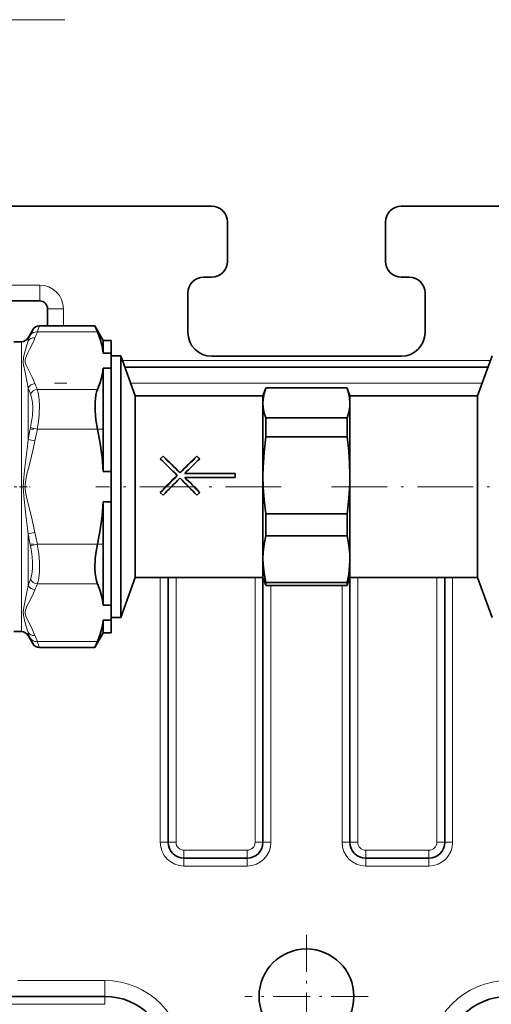
# Model space of a CAD drawing. Extents: x 0 to 420, y 0 to 297.
# Drawn here: x 140 to 160, y 138 to 178 of the extents above; entities that cross this region are included whole.
import ezdxf

# ---------------------------------------------------------------- set-up
doc = ezdxf.new("R2010")
doc.units = 0
doc.linetypes.add('DASHDOT', pattern=[18.5, 12, -3, 0.5, -3])

msp = doc.modelspace()

# ---------------------------------------------------------------- linework, layer by layer
at = {"color": 7, "lineweight": 13}
for p, q in [((139.848, 178.308), (142.358, 178.308)), ((138.474, 167.392), (141.323, 167.392)), ((141.323, 166.742), (141.323, 167.392)), ((141.648, 166.417), (142.298, 166.417)), ((142.298, 166.417), (142.298, 165.718)), ((141.317, 165.718), (141.225, 165.466)), ((140.846, 165.227), (140.846, 165.103)), ((141.036, 165.555), (140.944, 165.345)), ((143.698, 165.466), (141.225, 165.466)), ((140.57, 165.065), (140.57, 164.194)), ((140.57, 153.144), (140.57, 164.194)), ((144.726, 164.286), (159.857, 164.286)), ((159.523, 163.367), (145.06, 163.367)), ((140.846, 161.039), (140.846, 163.167)), ((143.698, 163.1), (141.225, 163.1)), ((141.225, 161.469), (140.944, 161.532)), ((143.698, 161.469), (141.225, 161.469)), ((141.128, 160.988), (140.846, 161.039)), ((141.128, 157.22), (140.846, 157.169)), ((140.846, 155.041), (140.846, 157.169)), ((141.225, 156.739), (140.944, 156.676)), ((143.698, 156.739), (141.225, 156.739)), ((143.698, 155.108), (141.225, 155.108)), ((146.279, 144.479), (146.279, 155.367)), ((146.929, 155.367), (146.929, 144.479)), ((150.179, 144.479), (150.179, 155.367)), ((154.404, 155.367), (154.404, 144.479)), ((157.654, 155.367), (157.654, 144.479)), ((158.304, 155.367), (158.304, 144.479)), ((150.829, 144.479), (150.829, 155.042)), ((153.754, 144.479), (153.754, 155.042)), ((140.846, 152.981), (140.846, 153.106)), ((140.944, 152.863), (141.036, 152.653)), ((141.225, 152.743), (141.317, 152.49)), ((143.698, 152.743), (141.225, 152.743)), ((146.279, 144.479), (146.604, 144.479)), ((146.929, 144.479), (146.604, 144.479)), ((147.254, 144.154), (149.854, 144.154)), ((147.254, 144.154), (147.254, 143.829)), ((149.854, 144.154), (149.854, 143.829)), ((150.179, 144.479), (150.504, 144.479)), ((150.829, 144.479), (150.504, 144.479)), ((153.754, 144.479), (154.079, 144.479)), ((154.404, 144.479), (154.079, 144.479)), ((154.729, 144.154), (157.329, 144.154)), ((154.729, 144.154), (154.729, 143.829)), ((157.329, 144.154), (157.329, 143.829)), ((157.654, 144.479), (157.979, 144.479)), ((158.304, 144.479), (157.979, 144.479)), ((147.254, 143.504), (147.254, 143.829)), ((149.854, 143.504), (149.854, 143.829)), ((154.729, 143.504), (154.729, 143.829)), ((157.329, 143.504), (157.329, 143.829)), ((149.854, 143.504), (147.254, 143.504)), ((157.329, 143.504), (154.729, 143.504)), ((140.429, 138.792), (144.004, 138.792)), ((144.004, 138.792), (144.004, 138.142)), ((144.004, 137.817), (144.004, 138.142)), ((144.004, 137.817), (139.053, 137.817))]:
    msp.add_line(p, q, dxfattribs=at)
at = {"color": 7, "lineweight": 35}
for p, q in [((115.404, 170.642), (148.392, 170.642)), ((156.192, 170.642), (189.179, 170.642)), ((149.042, 169.992), (149.042, 168.367)), ((155.542, 169.992), (155.542, 168.367)), ((148.392, 167.717), (148.067, 167.717)), ((156.517, 167.717), (156.192, 167.717)), ((147.417, 167.067), (147.417, 165.442)), ((157.167, 167.067), (157.167, 165.442)), ((138.474, 166.742), (141.323, 166.742)), ((141.648, 166.417), (141.648, 165.718)), ((143.592, 165.718), (141.317, 165.718)), ((143.939, 165.117), (143.592, 165.718)), ((140.846, 165.227), (141.036, 165.555)), ((140.261, 165.059), (140.57, 165.065)), ((143.939, 164.595), (143.939, 165.117)), ((143.939, 165.117), (144.264, 165.117)), ((144.264, 164.595), (144.264, 165.117)), ((143.939, 164.595), (144.264, 164.595)), ((144.264, 163.971), (144.264, 164.595)), ((144.264, 164.483), (144.654, 164.483)), ((144.654, 157.132), (144.654, 164.483)), ((145.252, 162.842), (144.654, 164.483)), ((148.392, 164.467), (152.292, 164.467)), ((152.292, 164.467), (156.192, 164.467)), ((159.332, 162.842), (159.929, 164.483)), ((144.824, 164.017), (159.76, 164.017)), ((143.939, 163.971), (144.264, 163.971)), ((143.939, 159.728), (143.939, 163.971)), ((144.264, 159.728), (144.264, 163.971)), ((145.252, 157.734), (145.252, 162.842)), ((145.252, 162.842), (150.504, 162.842)), ((150.504, 162.842), (150.62, 163.16)), ((150.504, 162.548), (150.504, 162.842)), ((150.622, 163.167), (150.62, 163.16)), ((150.622, 163.167), (152.292, 163.167)), ((152.292, 163.167), (153.961, 163.167)), ((153.963, 163.16), (153.961, 163.167)), ((154.079, 162.842), (153.963, 163.16)), ((154.079, 162.548), (154.079, 162.842)), ((154.079, 162.842), (159.332, 162.842)), ((159.332, 157.734), (159.332, 162.842)), ((150.504, 159.568), (150.504, 162.548)), ((154.079, 159.568), (154.079, 162.548)), ((150.622, 161.148), (150.622, 161.929)), ((150.622, 161.929), (152.292, 161.929)), ((152.292, 161.929), (153.961, 161.929)), ((153.961, 161.148), (153.961, 161.929)), ((150.622, 161.148), (152.292, 161.148)), ((152.292, 161.148), (153.961, 161.148)), ((146.394, 160.363), (146.279, 160.252)), ((146.394, 160.355), (146.283, 160.248)), ((146.394, 160.355), (146.394, 160.363)), ((147.789, 160.363), (147.904, 160.252)), ((147.789, 160.355), (147.789, 160.363)), ((147.789, 160.355), (147.9, 160.248)), ((143.939, 159.728), (144.264, 159.728)), ((144.264, 159.728), (144.264, 158.48)), ((146.977, 159.56), (146.977, 159.568)), ((147.092, 159.674), (147.092, 159.682)), ((147.288, 159.649), (149.367, 159.649)), ((147.288, 159.641), (147.288, 159.649)), ((147.288, 159.641), (149.367, 159.641)), ((149.367, 159.649), (149.367, 159.488)), ((150.504, 157.734), (150.504, 159.568)), ((154.079, 157.734), (154.079, 159.568)), ((149.367, 159.488), (147.288, 159.488)), ((147.288, 159.48), (147.288, 159.488)), ((146.394, 158.751), (146.279, 158.868)), ((147.789, 158.751), (147.904, 158.868)), ((143.939, 158.48), (144.264, 158.48)), ((143.939, 154.237), (143.939, 158.48)), ((144.264, 154.237), (144.264, 158.48)), ((150.622, 157.614), (150.622, 157.988)), ((150.622, 157.988), (152.292, 157.988)), ((152.292, 157.988), (153.961, 157.988)), ((153.961, 157.614), (153.961, 157.988)), ((145.252, 155.367), (145.252, 157.734)), ((150.504, 156.125), (150.504, 157.734)), ((150.622, 157.086), (150.622, 157.614)), ((153.961, 157.086), (153.961, 157.614)), ((154.079, 156.125), (154.079, 157.734)), ((159.332, 155.367), (159.332, 157.734)), ((144.654, 153.725), (144.654, 157.132)), ((150.622, 157.086), (152.292, 157.086)), ((152.292, 157.086), (153.961, 157.086)), ((150.504, 155.367), (150.504, 156.125)), ((154.079, 155.367), (154.079, 156.125)), ((145.252, 155.367), (144.654, 153.725)), ((145.252, 155.367), (150.504, 155.367)), ((146.604, 155.367), (146.604, 144.479)), ((150.504, 144.479), (150.504, 155.367)), ((150.504, 155.367), (150.62, 155.048)), ((150.622, 155.163), (152.292, 155.163)), ((150.622, 155.042), (150.622, 155.163)), ((152.292, 155.163), (153.961, 155.163)), ((153.961, 155.042), (153.961, 155.163)), ((154.079, 155.367), (153.963, 155.048)), ((154.079, 155.367), (154.079, 144.479)), ((154.079, 155.367), (159.332, 155.367)), ((157.979, 155.367), (157.979, 144.479)), ((159.332, 155.367), (159.929, 153.725)), ((150.622, 155.042), (150.62, 155.048)), ((150.622, 155.042), (152.292, 155.042)), ((152.292, 155.042), (153.961, 155.042)), ((153.963, 155.048), (153.961, 155.042)), ((143.939, 154.237), (144.264, 154.237)), ((144.264, 153.613), (144.264, 154.237)), ((143.939, 153.613), (144.264, 153.613)), ((143.939, 153.092), (143.939, 153.613)), ((144.264, 153.725), (144.654, 153.725)), ((144.264, 153.092), (144.264, 153.613)), ((140.261, 153.149), (140.57, 153.144)), ((143.939, 153.092), (143.592, 152.49)), ((143.939, 153.092), (144.264, 153.092)), ((140.846, 152.981), (141.036, 152.653)), ((143.592, 152.49), (141.317, 152.49)), ((147.254, 143.829), (149.854, 143.829)), ((154.729, 143.829), (157.329, 143.829)), ((139.616, 138.142), (144.004, 138.142))]:
    msp.add_line(p, q, dxfattribs=at)
at = {"color": 7, "linetype": 'DASHDOT', "lineweight": 13}
msp.add_line((108.435, 163.367), (196.148, 163.367), dxfattribs=at)
at = {"color": 7, "linetype": 'DASHDOT', "lineweight": 13, "ltscale": 0.07421}
msp.add_line((143.946, 161.469), (140.978, 161.469), dxfattribs=at)
at = {"color": 7, "linetype": 'DASHDOT', "lineweight": 13, "ltscale": 0.027133}
msp.add_line((139.851, 159.104), (140.937, 159.104), dxfattribs=at)
at = {"color": 7, "linetype": 'DASHDOT', "lineweight": 13, "ltscale": 0.190749}
msp.add_line((151.258, 159.104), (143.628, 159.104), dxfattribs=at)
at = {"color": 7, "linetype": 'DASHDOT', "lineweight": 13, "ltscale": 0.190754}
msp.add_line((153.325, 159.104), (160.955, 159.104), dxfattribs=at)
at = {"color": 7, "linetype": 'DASHDOT', "lineweight": 13, "ltscale": 0.074209}
msp.add_line((143.945, 156.739), (140.977, 156.739), dxfattribs=at)
at = {"color": 7, "linetype": 'DASHDOT', "lineweight": 13, "ltscale": 0.12675}
for p, q in [((152.292, 140.677), (152.292, 135.607)), ((154.827, 138.142), (149.757, 138.142))]:
    msp.add_line(p, q, dxfattribs=at)
at = {"color": 7, "lineweight": 13}
for points in [[(140.729, 164.216), (140.723, 164.296), (140.734, 164.375), (140.774, 164.49), (140.828, 164.604), (140.917, 164.773), (141.062, 165.064), (141.128, 165.225)], [(140.647, 164.203), (140.655, 164.413), (140.683, 164.544), (140.752, 164.786), (140.846, 165.103)], [(140.846, 163.167), (140.809, 163.389), (140.72, 163.814), (140.659, 164.11), (140.647, 164.203)], [(141.128, 163.341), (141.015, 163.601), (140.869, 163.883), (140.79, 164.04), (140.751, 164.135), (140.729, 164.216)], [(140.944, 162.917), (140.977, 162.823), (141.003, 162.714), (141.026, 162.551), (141.035, 162.371), (141.021, 162.03), (140.99, 161.782), (140.944, 161.532)], [(141.225, 163.1), (141.264, 162.968), (141.292, 162.814), (141.317, 162.457), (141.303, 162.06), (141.272, 161.766), (141.225, 161.469)], [(140.846, 157.169), (140.759, 157.934), (140.694, 158.448), (140.665, 158.708), (140.644, 159.103), (140.665, 159.498), (140.71, 159.888), (140.806, 160.658), (140.846, 161.039)], [(141.128, 157.22), (141.015, 157.74), (140.869, 158.305), (140.79, 158.618), (140.751, 158.808), (140.726, 159), (140.725, 159.194), (140.748, 159.386), (140.798, 159.623), (140.858, 159.86), (140.942, 160.18), (141.073, 160.715), (141.128, 160.988)], [(141.225, 156.739), (141.283, 156.356), (141.313, 155.979), (141.313, 155.625), (141.284, 155.341), (141.258, 155.217), (141.225, 155.108)], [(140.944, 156.676), (141.001, 156.351), (141.032, 156.032), (141.032, 155.733), (141.002, 155.489), (140.944, 155.291)], [(140.846, 153.106), (140.759, 153.4), (140.694, 153.622), (140.666, 153.74), (140.644, 153.931), (140.665, 154.134), (140.693, 154.275), (140.758, 154.566), (140.846, 155.041)], [(141.128, 152.983), (141.015, 153.243), (140.869, 153.526), (140.79, 153.682), (140.751, 153.777), (140.726, 153.873), (140.725, 153.97), (140.748, 154.066), (140.798, 154.185), (140.942, 154.463), (141.073, 154.731), (141.128, 154.867)]]:
    msp.add_lwpolyline(points, dxfattribs=at)
at = {"color": 7, "lineweight": 35}
for points in [[(143.939, 164.595), (143.889, 164.883), (143.808, 165.173), (143.698, 165.466)], [(143.939, 163.971), (143.889, 163.683), (143.808, 163.393), (143.698, 163.1)], [(143.698, 161.469), (143.631, 161.852), (143.597, 162.229), (143.597, 162.583), (143.63, 162.869), (143.66, 162.992), (143.698, 163.1)], [(150.62, 163.16), (150.551, 162.932), (150.512, 162.707), (150.504, 162.548)], [(154.079, 162.548), (154.065, 162.756), (154.024, 162.966), (153.963, 163.16)], [(150.504, 162.548), (150.518, 162.34), (150.559, 162.13), (150.622, 161.929)], [(153.961, 161.929), (154.031, 162.16), (154.071, 162.388), (154.079, 162.548)], [(143.939, 159.728), (143.889, 160.304), (143.808, 160.884), (143.698, 161.469)], [(150.622, 161.148), (150.548, 160.523), (150.51, 159.906), (150.504, 159.568)], [(154.079, 159.568), (154.067, 160.073), (154.029, 160.58), (153.961, 161.148)], [(150.504, 159.568), (150.517, 159.064), (150.554, 158.556), (150.622, 157.988)], [(153.961, 157.988), (154.035, 158.614), (154.074, 159.231), (154.079, 159.568)], [(143.939, 158.48), (143.889, 157.904), (143.808, 157.324), (143.698, 156.739)], [(143.698, 155.108), (143.656, 155.229), (143.625, 155.37), (143.602, 155.551), (143.592, 155.75), (143.608, 156.15), (143.644, 156.444), (143.698, 156.739)], [(150.504, 156.125), (150.517, 156.431), (150.554, 156.74), (150.622, 157.086)], [(153.961, 157.086), (154.035, 156.705), (154.074, 156.33), (154.079, 156.125)], [(150.622, 155.163), (150.548, 155.544), (150.51, 155.919), (150.504, 156.125)], [(154.079, 156.125), (154.067, 155.818), (154.029, 155.509), (153.961, 155.163)], [(143.939, 154.237), (143.889, 154.525), (143.808, 154.815), (143.698, 155.108)], [(143.939, 153.613), (143.889, 153.325), (143.808, 153.035), (143.698, 152.743)]]:
    msp.add_lwpolyline(points, dxfattribs=at)
msp.add_circle((152.292, 138.142), 1.95, dxfattribs=at)
for centre, radius, start, end in [((148.392, 169.992), 0.65, 360, 90), ((156.192, 169.992), 0.65, 90, 180), ((148.392, 168.367), 0.65, 270, 360), ((156.192, 168.367), 0.65, 180, 270), ((148.067, 167.067), 0.65, 90, 180), ((156.517, 167.067), 0.65, 360, 90), ((141.323, 166.417), 0.325, 360, 90), ((141.317, 165.393), 0.325, 90, 150), ((168.925, 176.177), 27.407, 202.4344, 203.0062), ((140.565, 165.39), 0.325, 271, 330), ((148.392, 165.442), 0.975, 180, 270), ((156.192, 165.442), 0.975, 270, 360), ((90.781, 102.725), 80.093, 45.32701, 46.02457), ((91.84, 103.785), 78.589, 45.32873, 46.03954), ((203.402, 102.725), 80.093, 133.97543, 134.67298), ((202.343, 103.785), 78.589, 133.96046, 134.67128), ((89.641, 101.795), 81.395, 45.21775, 45.90549), ((204.27, 102.073), 81.006, 134.09336, 134.7035), ((206.355, 99.726), 84.303, 134.77693, 135.44876), ((205.31, 100.77), 82.819, 134.77689, 135.45683), ((206.323, 99.987), 83.933, 134.8859, 135.562), ((87.861, 99.987), 83.933, 44.43799, 45.11411), ((87.87, 99.767), 84.243, 44.55109, 45.14549), ((88.916, 100.814), 82.758, 44.543, 45.14416), ((140.565, 152.819), 0.325, 30, 89), ((141.317, 152.815), 0.325, 210, 270), ((168.924, 142.032), 27.406, 156.9937, 157.5656), ((147.254, 144.479), 0.65, 180, 270), ((149.854, 144.479), 0.65, 270, 360), ((154.729, 144.479), 0.65, 180, 270), ((157.329, 144.479), 0.65, 270, 360), ((144.004, 135.542), 2.6, 360, 90), ((160.579, 135.542), 2.6, 90, 180)]:
    msp.add_arc(centre, radius, start, end, dxfattribs=at)
at = {"color": 7, "lineweight": 13}
for centre, radius, start, end in [((141.323, 166.417), 0.975, 360, 90), ((144.348, 163.834), 3.725, 156.0571, 160.0825), ((144.652, 163.934), 3.753, 155.9225, 159.8896), ((144.652, 164.632), 3.754, 200.1115, 204.0776), ((144.611, 164.495), 3.992, 199.4159, 203.2699), ((153.77, 158.733), 13.128, 167.6893, 169.882), ((153.607, 158.706), 12.686, 167.4186, 169.6375), ((153.77, 159.475), 13.128, 190.1182, 192.3109), ((153.605, 159.502), 12.684, 190.3628, 192.5819), ((144.611, 153.714), 3.992, 156.7306, 160.5853), ((144.652, 153.577), 3.753, 155.9225, 159.8896), ((144.348, 154.375), 3.725, 199.9171, 203.9424), ((144.651, 154.274), 3.752, 200.111, 204.0784), ((147.254, 144.479), 0.975, 180, 270), ((147.254, 144.479), 0.325, 180, 270), ((149.854, 144.479), 0.325, 270, 0), ((149.854, 144.479), 0.975, 270, 360), ((154.729, 144.479), 0.975, 180, 270), ((154.729, 144.479), 0.325, 180, 270), ((157.329, 144.479), 0.325, 270, 0), ((157.329, 144.479), 0.975, 270, 360), ((144.004, 135.542), 3.25, 360, 90), ((160.579, 135.542), 3.25, 90, 180)]:
    msp.add_arc(centre, radius, start, end, dxfattribs=at)
for centre, major_axis, ratio, start_param, end_param in [((141.128, 164.943), (0.305, -0.111), 0.851959, 1.872225, 2.948768), ((141.225, 165.184), (0.297, -0.132), 0.845304, 1.930987, 3.022345), ((141.128, 163.06), (0.305, 0.111), 0.85196, 1.269367, 2.345912), ((141.225, 162.819), (0.297, 0.132), 0.845304, 1.210602, 2.301962), ((141.225, 155.389), (0.297, -0.132), 0.845303, 3.981223, 5.072581), ((141.128, 155.149), (0.305, -0.111), 0.851959, 3.937274, 5.013818), ((141.128, 153.265), (0.305, 0.111), 0.85196, 3.334424, 4.410966), ((141.225, 153.024), (0.297, 0.132), 0.845304, 3.260835, 4.352195)]:
    msp.add_ellipse(centre, major_axis=major_axis, ratio=ratio, start_param=start_param, end_param=end_param, dxfattribs=at)

doc.saveas('drawing.dxf')
